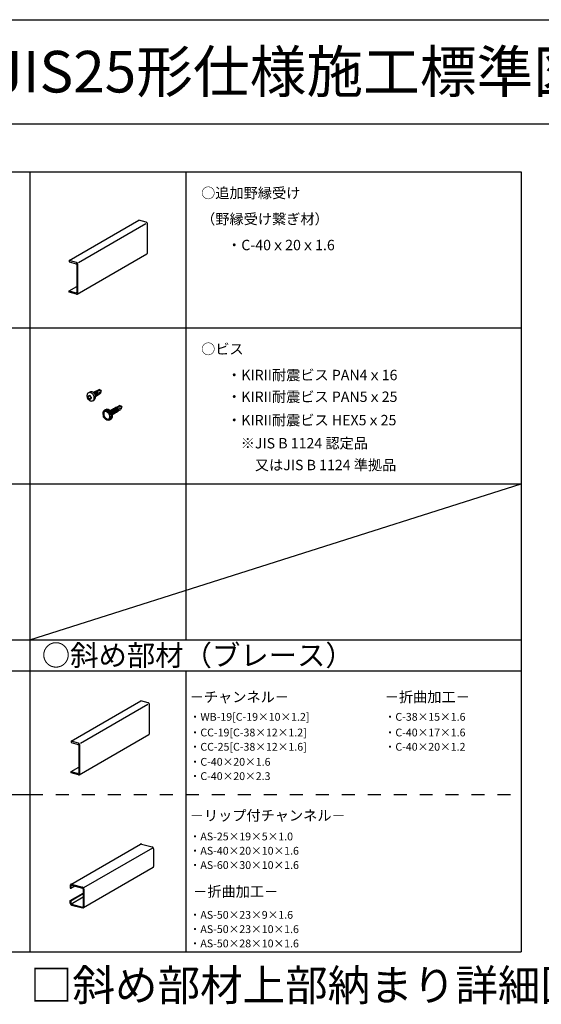
# Model space of a CAD drawing. Extents: x -47 to 343, y -35 to 242.
# Drawn here: x 98 to 148, y 147 to 242 of the extents above; entities that cross this region are included whole.
import ezdxf

# ---------------------------------------------------------------- set-up
doc = ezdxf.new("R2010")
doc.units = 0
doc.header["$MEASUREMENT"] = 0
doc.linetypes.add('DASHED1', pattern=[2.5, 1.25, -1.25])
for name, color, linetype in [('_1-2_野縁受け', 7, 'CONTINUOUS'), ('_1-4_斜め部材', 7, 'CONTINUOUS'), ('_1-6_文字', 7, 'CONTINUOUS'), ('_1-B_ビス', 7, 'CONTINUOUS'), ('_F-2_太線１', 7, 'CONTINUOUS'), ('_F-4_細線', 7, 'CONTINUOUS'), ('_F-6_文字', 7, 'CONTINUOUS')]:
    doc.layers.add(name, color=color, linetype=linetype)
doc.styles.get("Standard").update_dxf_attribs({"font": 'txt', "bigfont": 'bigfont.shx'})

msp = doc.modelspace()

# ---------------------------------------------------------------- linework, layer by layer
at = {"layer": '_1-2_野縁受け', "color": 3, "linetype": 'Continuous'}
for p, q in [((103.075, 218.964), (109.782, 222.837)), ((110.477, 222.65), (109.782, 222.837)), ((110.502, 222.642), (110.477, 222.65)), ((110.525, 222.628), (110.502, 222.642)), ((110.547, 222.61), (110.525, 222.628)), ((110.567, 222.589), (110.547, 222.61)), ((110.584, 222.565), (110.567, 222.589)), ((110.598, 222.538), (110.584, 222.565)), ((110.608, 222.51), (110.598, 222.538)), ((110.614, 222.482), (110.608, 222.51)), ((110.617, 222.453), (110.614, 222.482)), ((110.617, 219.733), (110.617, 222.453)), ((110.593, 219.651), (110.605, 219.672)), ((110.605, 219.672), (110.613, 219.696)), ((110.613, 219.696), (110.616, 219.723)), ((110.616, 219.723), (110.617, 219.733)), ((103.075, 218.964), (103.075, 218.868)), ((103.77, 218.778), (103.075, 218.964)), ((103.075, 218.964), (103.075, 218.836)), ((103.075, 218.836), (103.742, 218.657)), ((103.794, 218.769), (103.77, 218.778)), ((103.818, 218.756), (103.794, 218.769)), ((103.84, 218.738), (103.818, 218.756)), ((103.859, 218.717), (103.84, 218.738)), ((103.852, 215.747), (110.56, 219.619)), ((110.56, 219.619), (110.578, 219.633)), ((110.578, 219.633), (110.593, 219.651)), ((103.752, 218.654), (103.742, 218.657)), ((103.761, 218.648), (103.752, 218.654)), ((103.77, 218.641), (103.761, 218.648)), ((103.778, 218.633), (103.77, 218.641)), ((103.785, 218.623), (103.778, 218.633)), ((103.79, 218.613), (103.785, 218.623)), ((103.794, 218.601), (103.79, 218.613)), ((103.797, 218.59), (103.794, 218.601)), ((103.798, 218.579), (103.797, 218.59)), ((103.798, 218.579), (103.798, 215.923)), ((103.877, 218.692), (103.859, 218.717)), ((103.89, 218.666), (103.877, 218.692)), ((103.901, 218.638), (103.89, 218.666)), ((103.907, 218.609), (103.901, 218.638)), ((103.909, 218.581), (103.907, 218.609)), ((103.909, 215.861), (103.909, 218.581)), ((103.075, 216.052), (103.798, 216.47)), ((103.075, 215.924), (103.075, 216.052)), ((103.075, 216.052), (103.742, 215.873)), ((103.075, 216.02), (103.075, 215.924)), ((103.77, 215.738), (103.075, 215.924)), ((103.778, 215.879), (103.785, 215.885)), ((103.785, 215.885), (103.79, 215.893)), ((103.79, 215.893), (103.794, 215.902)), ((103.794, 215.902), (103.797, 215.912)), ((103.797, 215.912), (103.798, 215.923)), ((103.742, 215.873), (103.752, 215.872)), ((103.752, 215.872), (103.761, 215.872)), ((103.761, 215.872), (103.77, 215.875)), ((103.77, 215.875), (103.778, 215.879)), ((103.77, 215.738), (103.794, 215.734)), ((103.794, 215.734), (103.818, 215.735)), ((103.818, 215.735), (103.84, 215.741)), ((103.84, 215.741), (103.859, 215.751)), ((103.859, 215.751), (103.877, 215.767)), ((103.877, 215.767), (103.89, 215.786)), ((103.89, 215.786), (103.901, 215.808)), ((103.901, 215.808), (103.907, 215.833)), ((103.907, 215.833), (103.909, 215.861))]:
    msp.add_line(p, q, dxfattribs=at)
at = {"layer": '_1-2_野縁受け', "color": 4, "linetype": 'Continuous'}
msp.add_line((103.984, 218.784), (110.447, 222.515), dxfattribs=at)
at = {"layer": '_1-4_斜め部材', "color": 3, "linetype": 'Continuous'}
for p, q in [((103.263, 172.743), (109.971, 176.615)), ((110.666, 176.429), (109.971, 176.615)), ((110.69, 176.42), (110.666, 176.429)), ((110.714, 176.407), (110.69, 176.42)), ((110.736, 176.389), (110.714, 176.407)), ((110.756, 176.368), (110.736, 176.389)), ((110.773, 176.343), (110.756, 176.368)), ((110.787, 176.317), (110.773, 176.343)), ((110.797, 176.289), (110.787, 176.317)), ((110.803, 176.26), (110.797, 176.289)), ((110.805, 176.232), (110.803, 176.26)), ((110.805, 173.512), (110.805, 176.232)), ((104.041, 169.526), (110.749, 173.398)), ((110.749, 173.398), (110.767, 173.412)), ((110.767, 173.412), (110.782, 173.429)), ((110.782, 173.429), (110.794, 173.451)), ((110.794, 173.451), (110.801, 173.475)), ((110.801, 173.475), (110.805, 173.502)), ((110.805, 173.502), (110.805, 173.512)), ((103.263, 172.743), (103.263, 172.615)), ((103.959, 172.557), (103.263, 172.743)), ((103.263, 172.743), (103.263, 172.647)), ((103.263, 172.615), (103.931, 172.436)), ((103.941, 172.432), (103.931, 172.436)), ((103.95, 172.427), (103.941, 172.432)), ((103.959, 172.42), (103.95, 172.427)), ((103.983, 172.548), (103.959, 172.557)), ((103.967, 172.411), (103.959, 172.42)), ((103.974, 172.402), (103.967, 172.411)), ((103.979, 172.391), (103.974, 172.402)), ((103.983, 172.38), (103.979, 172.391)), ((104.006, 172.534), (103.983, 172.548)), ((103.986, 172.368), (103.983, 172.38)), ((103.987, 172.357), (103.986, 172.368)), ((103.987, 172.357), (103.987, 169.701)), ((104.028, 172.516), (104.006, 172.534)), ((104.048, 172.495), (104.028, 172.516)), ((104.065, 172.471), (104.048, 172.495)), ((104.079, 172.444), (104.065, 172.471)), ((104.09, 172.416), (104.079, 172.444)), ((104.096, 172.388), (104.09, 172.416)), ((104.098, 172.359), (104.096, 172.388)), ((104.098, 169.639), (104.098, 172.359)), ((103.263, 169.831), (103.987, 170.248)), ((103.263, 169.831), (103.931, 169.652)), ((103.263, 169.703), (103.263, 169.831)), ((103.263, 169.799), (103.263, 169.703)), ((103.959, 169.517), (103.263, 169.703)), ((103.931, 169.652), (103.941, 169.65)), ((103.941, 169.65), (103.95, 169.651)), ((103.95, 169.651), (103.959, 169.653)), ((103.959, 169.653), (103.967, 169.657)), ((103.959, 169.517), (103.983, 169.513)), ((103.967, 169.657), (103.974, 169.663)), ((103.974, 169.663), (103.979, 169.671)), ((103.979, 169.671), (103.983, 169.68)), ((103.983, 169.68), (103.986, 169.69)), ((103.983, 169.513), (104.006, 169.513)), ((103.986, 169.69), (103.987, 169.701)), ((104.006, 169.513), (104.028, 169.519)), ((104.028, 169.519), (104.048, 169.53)), ((104.048, 169.53), (104.065, 169.545)), ((104.065, 169.545), (104.079, 169.564)), ((104.079, 169.564), (104.09, 169.587)), ((104.09, 169.587), (104.096, 169.612)), ((104.096, 169.612), (104.098, 169.639)), ((109.971, 162.861), (109.949, 162.855)), ((109.994, 162.862), (109.971, 162.861)), ((110.019, 162.858), (109.994, 162.862)), ((110.019, 162.858), (111.062, 162.578)), ((103.229, 158.976), (109.936, 162.849)), ((109.949, 162.855), (109.936, 162.849)), ((111.086, 162.57), (111.062, 162.578)), ((111.109, 162.556), (111.086, 162.57)), ((111.131, 162.538), (111.109, 162.556)), ((111.151, 162.517), (111.131, 162.538)), ((111.168, 162.493), (111.151, 162.517)), ((111.182, 162.466), (111.168, 162.493)), ((111.192, 162.438), (111.182, 162.466)), ((111.199, 162.41), (111.192, 162.438)), ((111.201, 162.381), (111.199, 162.41)), ((111.201, 162.381), (111.201, 160.701)), ((111.144, 160.587), (104.437, 156.715)), ((111.144, 160.587), (111.162, 160.601)), ((111.162, 160.601), (111.177, 160.619)), ((111.177, 160.619), (111.189, 160.64)), ((111.189, 160.64), (111.197, 160.664)), ((111.197, 160.664), (111.201, 160.691)), ((111.201, 160.691), (111.201, 160.701)), ((103.174, 158.89), (103.172, 158.863)), ((103.172, 158.863), (103.172, 158.623)), ((103.172, 158.623), (103.242, 158.604)), ((103.172, 157.423), (104.424, 158.145)), ((103.18, 158.915), (103.174, 158.89)), ((103.191, 158.938), (103.18, 158.915)), ((103.205, 158.957), (103.191, 158.938)), ((103.222, 158.972), (103.205, 158.957)), ((103.242, 158.983), (103.222, 158.972)), ((103.264, 158.989), (103.242, 158.983)), ((103.243, 158.858), (103.242, 158.844)), ((103.242, 158.844), (103.242, 158.604)), ((103.242, 158.604), (103.62, 158.823)), ((103.246, 158.87), (103.243, 158.858)), ((103.251, 158.882), (103.246, 158.87)), ((103.258, 158.891), (103.251, 158.882)), ((103.266, 158.899), (103.258, 158.891)), ((103.287, 158.989), (103.264, 158.989)), ((103.276, 158.904), (103.266, 158.899)), ((103.287, 158.907), (103.276, 158.904)), ((103.311, 158.985), (103.287, 158.989)), ((103.299, 158.907), (103.287, 158.907)), ((103.311, 158.905), (103.299, 158.907)), ((103.311, 158.985), (104.354, 158.706)), ((103.311, 158.905), (104.354, 158.626)), ((104.378, 158.697), (104.354, 158.706)), ((104.366, 158.621), (104.354, 158.626)), ((104.378, 158.615), (104.366, 158.621)), ((104.402, 158.684), (104.378, 158.697)), ((104.389, 158.606), (104.378, 158.615)), ((104.399, 158.595), (104.389, 158.606)), ((104.408, 158.583), (104.399, 158.595)), ((104.424, 158.666), (104.402, 158.684)), ((104.415, 158.57), (104.408, 158.583)), ((104.42, 158.556), (104.415, 158.57)), ((104.423, 158.541), (104.42, 158.556)), ((104.424, 158.527), (104.423, 158.541)), ((104.444, 158.645), (104.424, 158.666)), ((104.424, 158.527), (104.424, 156.847)), ((104.461, 158.62), (104.444, 158.645)), ((104.475, 158.594), (104.461, 158.62)), ((104.485, 158.566), (104.475, 158.594)), ((104.491, 158.537), (104.485, 158.566)), ((104.493, 158.509), (104.491, 158.537)), ((104.493, 158.509), (104.493, 156.829)), ((103.172, 157.183), (103.172, 157.423)), ((103.172, 157.423), (103.242, 157.404)), ((103.172, 157.183), (103.174, 157.154)), ((103.242, 157.404), (104.424, 158.087)), ((103.242, 157.084), (104.424, 157.767)), ((103.242, 157.404), (103.242, 157.164)), ((103.174, 157.154), (103.18, 157.126)), ((103.18, 157.126), (103.191, 157.098)), ((103.191, 157.098), (103.205, 157.071)), ((103.205, 157.071), (103.222, 157.047)), ((103.222, 157.047), (103.242, 157.026)), ((103.242, 157.164), (103.243, 157.15)), ((103.242, 157.026), (103.264, 157.008)), ((103.243, 157.15), (103.246, 157.136)), ((103.246, 157.136), (103.251, 157.122)), ((103.251, 157.122), (103.258, 157.108)), ((103.258, 157.108), (103.266, 157.096)), ((103.264, 157.008), (103.287, 156.994)), ((103.266, 157.096), (103.276, 157.085)), ((103.276, 157.085), (103.287, 157.077)), ((103.287, 157.077), (103.299, 157.07)), ((103.287, 156.994), (103.311, 156.985)), ((103.299, 157.07), (103.311, 157.065)), ((103.311, 157.065), (104.354, 156.786)), ((103.311, 156.985), (104.354, 156.706)), ((104.354, 156.786), (104.366, 156.784)), ((104.354, 156.706), (104.378, 156.702)), ((104.366, 156.784), (104.378, 156.784)), ((104.378, 156.784), (104.389, 156.787)), ((104.378, 156.702), (104.402, 156.703)), ((104.389, 156.787), (104.399, 156.793)), ((104.399, 156.793), (104.408, 156.8)), ((104.402, 156.703), (104.424, 156.709)), ((104.408, 156.8), (104.415, 156.81)), ((104.415, 156.81), (104.42, 156.821)), ((104.42, 156.821), (104.423, 156.834)), ((104.423, 156.834), (104.424, 156.847)), ((104.424, 156.709), (104.444, 156.719)), ((104.444, 156.719), (104.461, 156.735)), ((104.461, 156.735), (104.475, 156.754)), ((104.475, 156.754), (104.485, 156.776)), ((104.485, 156.776), (104.491, 156.801)), ((104.491, 156.801), (104.493, 156.829))]:
    msp.add_line(p, q, dxfattribs=at)
at = {"layer": '_1-4_斜め部材', "color": 4, "linetype": 'Continuous'}
for p, q in [((104.172, 172.562), (110.635, 176.294)), ((104.493, 158.669), (111.128, 162.499))]:
    msp.add_line(p, q, dxfattribs=at)
at = {"layer": '_1-B_ビス', "color": 7, "linetype": 'Continuous'}
for p, q in [((105.651, 206.393), (105.966, 206.575)), ((105.651, 206.393), (106.167, 206.467)), ((106.167, 206.467), (105.966, 206.575)), ((106.167, 206.467), (106.096, 206.203)), ((104.792, 206.061), (104.782, 205.995)), ((104.782, 205.995), (104.782, 205.925)), ((104.782, 205.925), (104.792, 205.854)), ((104.813, 206.121), (104.792, 206.061)), ((104.792, 205.854), (104.813, 205.783)), ((104.843, 206.173), (104.813, 206.121)), ((104.813, 205.783), (104.843, 205.714)), ((104.882, 206.216), (104.843, 206.173)), ((104.843, 205.714), (104.882, 205.65)), ((104.852, 205.937), (104.85, 205.867)), ((104.85, 205.867), (104.851, 205.798)), ((104.851, 205.798), (104.896, 205.779)), ((104.852, 205.937), (104.898, 205.918)), ((104.929, 206.249), (104.882, 206.216)), ((104.882, 205.65), (104.929, 205.593)), ((104.896, 205.779), (104.948, 205.76)), ((104.898, 205.918), (104.95, 205.899)), ((104.922, 206.245), (105.061, 206.325)), ((104.981, 206.269), (104.929, 206.249)), ((104.929, 205.593), (104.981, 205.544)), ((104.948, 205.76), (104.965, 205.755)), ((104.95, 205.899), (104.965, 205.895)), ((104.969, 205.953), (104.965, 205.895)), ((104.965, 205.755), (104.97, 205.69)), ((104.976, 206.021), (104.969, 205.953)), ((104.97, 205.69), (104.977, 205.631)), ((104.976, 206.021), (105.035, 206.004)), ((104.977, 205.631), (104.979, 205.62)), ((104.979, 205.62), (105.039, 205.604)), ((105.038, 206.278), (104.981, 206.269)), ((104.981, 205.544), (105.038, 205.505)), ((105.035, 206.004), (105.098, 205.99)), ((105.098, 206.274), (105.038, 206.278)), ((105.038, 205.505), (105.098, 205.477)), ((105.039, 205.604), (105.101, 205.589)), ((105.112, 206.347), (105.061, 206.325)), ((105.09, 205.921), (105.087, 205.862)), ((105.087, 205.862), (105.15, 205.849)), ((105.087, 205.722), (105.15, 205.709)), ((105.087, 205.722), (105.091, 205.657)), ((105.098, 205.99), (105.09, 205.921)), ((105.091, 205.657), (105.099, 205.599)), ((105.158, 206.258), (105.098, 206.274)), ((105.098, 205.477), (105.158, 205.461)), ((105.099, 205.599), (105.101, 205.589)), ((105.169, 206.357), (105.112, 206.347)), ((105.15, 205.849), (105.2, 205.841)), ((105.15, 205.709), (105.199, 205.701)), ((105.218, 206.23), (105.158, 206.258)), ((105.228, 206.355), (105.169, 206.357)), ((105.2, 205.841), (105.198, 205.77)), ((105.198, 205.77), (105.199, 205.701)), ((105.199, 205.701), (105.199, 205.701)), ((105.275, 206.191), (105.218, 206.23)), ((105.289, 206.341), (105.228, 206.355)), ((105.327, 206.142), (105.275, 206.191)), ((105.275, 205.466), (105.327, 205.486)), ((105.349, 206.314), (105.289, 206.341)), ((105.374, 206.084), (105.327, 206.142)), ((105.327, 205.486), (105.374, 205.519)), ((105.334, 205.49), (105.472, 205.57)), ((105.406, 206.276), (105.349, 206.314)), ((105.413, 206.02), (105.374, 206.084)), ((105.374, 205.519), (105.413, 205.562)), ((105.459, 206.229), (105.406, 206.276)), ((105.438, 206.273), (105.413, 206.271)), ((105.443, 205.952), (105.413, 206.02)), ((105.413, 205.562), (105.443, 205.614)), ((105.437, 206.281), (105.431, 206.273)), ((105.456, 206.303), (105.437, 206.281)), ((105.469, 206.269), (105.438, 206.273)), ((105.464, 205.881), (105.443, 205.952)), ((105.443, 205.614), (105.464, 205.674)), ((105.463, 206.24), (105.445, 206.243)), ((105.48, 206.319), (105.456, 206.303)), ((105.507, 206.172), (105.459, 206.229)), ((105.489, 206.231), (105.463, 206.24)), ((105.474, 205.809), (105.464, 205.881)), ((105.464, 205.674), (105.474, 205.74)), ((105.478, 206.282), (105.465, 206.27)), ((105.499, 206.259), (105.469, 206.269)), ((105.472, 205.57), (105.518, 205.604)), ((105.474, 205.74), (105.474, 205.809)), ((105.497, 206.294), (105.478, 206.282)), ((105.506, 206.329), (105.48, 206.319)), ((105.513, 206.218), (105.489, 206.231)), ((105.519, 206.301), (105.497, 206.294)), ((105.528, 206.243), (105.499, 206.259)), ((105.535, 206.333), (105.506, 206.329)), ((105.547, 206.109), (105.507, 206.172)), ((105.537, 206.199), (105.513, 206.218)), ((105.518, 205.604), (105.556, 205.648)), ((105.543, 206.303), (105.519, 206.301)), ((105.556, 206.222), (105.528, 206.243)), ((105.541, 206.341), (105.535, 206.333)), ((105.565, 206.33), (105.535, 206.333)), ((105.558, 206.177), (105.537, 206.199)), ((105.56, 206.363), (105.541, 206.341)), ((105.568, 206.299), (105.543, 206.303)), ((105.578, 206.041), (105.547, 206.109)), ((105.582, 206.196), (105.556, 206.222)), ((105.556, 205.648), (105.585, 205.701)), ((105.577, 206.152), (105.558, 206.177)), ((105.584, 206.379), (105.56, 206.363)), ((105.595, 206.322), (105.565, 206.33)), ((105.593, 206.291), (105.568, 206.299)), ((105.582, 206.342), (105.569, 206.33)), ((105.593, 206.124), (105.577, 206.152)), ((105.6, 205.97), (105.578, 206.041)), ((105.601, 206.354), (105.582, 206.342)), ((105.604, 206.166), (105.582, 206.196)), ((105.61, 206.389), (105.584, 206.379)), ((105.585, 205.701), (105.604, 205.762)), ((105.618, 206.277), (105.593, 206.291)), ((105.606, 206.094), (105.593, 206.124)), ((105.625, 206.308), (105.595, 206.322)), ((105.612, 205.899), (105.6, 205.97)), ((105.623, 206.361), (105.601, 206.354)), ((105.622, 206.134), (105.604, 206.166)), ((105.604, 205.952), (105.613, 205.976)), ((105.604, 205.762), (105.614, 205.829)), ((105.614, 206.064), (105.606, 206.094)), ((105.639, 206.393), (105.61, 206.389)), ((105.611, 205.907), (105.628, 205.932)), ((105.614, 205.829), (105.612, 205.899)), ((105.613, 205.976), (105.618, 206.004)), ((105.618, 206.033), (105.614, 206.064)), ((105.641, 206.259), (105.618, 206.277)), ((105.618, 206.004), (105.618, 206.033)), ((105.636, 206.099), (105.622, 206.134)), ((105.622, 205.922), (105.651, 205.926)), ((105.647, 206.363), (105.623, 206.361)), ((105.653, 206.288), (105.625, 206.308)), ((105.628, 205.932), (105.64, 205.961)), ((105.645, 206.063), (105.636, 206.099)), ((105.637, 205.954), (105.659, 205.961)), ((105.669, 206.39), (105.639, 206.393)), ((105.64, 205.961), (105.647, 205.993)), ((105.663, 206.237), (105.641, 206.259)), ((105.648, 206.028), (105.645, 206.063)), ((105.672, 206.359), (105.647, 206.363)), ((105.647, 205.993), (105.648, 206.028)), ((105.651, 205.926), (105.677, 205.936)), ((105.679, 206.263), (105.653, 206.288)), ((105.659, 205.961), (105.679, 205.973)), ((105.682, 206.211), (105.663, 206.237)), ((105.699, 206.382), (105.669, 206.39)), ((105.697, 206.351), (105.672, 206.359)), ((105.677, 205.936), (105.7, 205.952)), ((105.702, 206.234), (105.679, 206.263)), ((105.679, 205.973), (105.695, 205.99)), ((105.698, 206.183), (105.682, 206.211)), ((105.695, 205.99), (105.708, 206.011)), ((105.722, 206.337), (105.697, 206.351)), ((105.71, 206.153), (105.698, 206.183)), ((105.729, 206.368), (105.699, 206.382)), ((105.7, 205.952), (105.72, 205.973)), ((105.722, 206.202), (105.702, 206.234)), ((105.708, 206.011), (105.717, 206.036)), ((105.718, 206.123), (105.71, 206.153)), ((105.717, 206.036), (105.722, 206.063)), ((105.722, 206.092), (105.718, 206.123)), ((105.72, 205.973), (105.735, 205.999)), ((105.745, 206.319), (105.722, 206.337)), ((105.737, 206.168), (105.722, 206.202)), ((105.722, 206.063), (105.722, 206.092)), ((105.726, 205.982), (105.754, 205.986)), ((105.757, 206.348), (105.729, 206.368)), ((105.735, 205.999), (105.746, 206.029)), ((105.747, 206.133), (105.737, 206.168)), ((105.741, 206.014), (105.763, 206.021)), ((105.767, 206.297), (105.745, 206.319)), ((105.746, 206.029), (105.751, 206.062)), ((105.752, 206.097), (105.747, 206.133)), ((105.751, 206.062), (105.752, 206.097)), ((105.754, 205.986), (105.781, 205.996)), ((105.783, 206.323), (105.757, 206.348)), ((105.763, 206.021), (105.783, 206.033)), ((105.786, 206.271), (105.767, 206.297)), ((105.781, 205.996), (105.804, 206.012)), ((105.806, 206.294), (105.783, 206.323)), ((105.783, 206.033), (105.799, 206.05)), ((105.802, 206.243), (105.786, 206.271)), ((105.799, 206.05), (105.812, 206.071)), ((105.814, 206.213), (105.802, 206.243)), ((105.804, 206.012), (105.824, 206.033)), ((105.825, 206.262), (105.806, 206.294)), ((105.812, 206.071), (105.821, 206.096)), ((105.822, 206.183), (105.814, 206.213)), ((105.821, 206.096), (105.826, 206.123)), ((105.826, 206.152), (105.822, 206.183)), ((105.824, 206.033), (105.839, 206.059)), ((105.84, 206.228), (105.825, 206.262)), ((105.826, 206.123), (105.826, 206.152)), ((105.836, 206.053), (106.096, 206.203)), ((105.839, 206.059), (105.85, 206.089)), ((105.851, 206.193), (105.84, 206.228)), ((105.842, 206.225), (106.135, 206.348)), ((105.85, 206.089), (105.855, 206.122)), ((105.856, 206.157), (105.851, 206.193)), ((105.855, 206.122), (105.856, 206.157)), ((105.158, 205.461), (105.218, 205.457)), ((105.218, 205.457), (105.275, 205.466)), ((106.348, 204.408), (106.711, 204.618)), ((106.435, 204.534), (106.39, 204.473)), ((106.491, 204.584), (106.435, 204.534)), ((106.555, 204.62), (106.491, 204.584)), ((106.552, 204.621), (106.519, 204.601)), ((106.621, 204.649), (106.552, 204.621)), ((106.626, 204.642), (106.555, 204.62)), ((106.985, 204.259), (106.581, 204.543)), ((106.63, 204.508), (106.603, 204.555)), ((106.695, 204.662), (106.621, 204.649)), ((106.702, 204.648), (106.626, 204.642)), ((106.772, 204.659), (106.695, 204.662)), ((106.78, 204.638), (106.702, 204.648)), ((106.711, 204.618), (106.711, 204.647)), ((107.115, 204.334), (106.711, 204.618)), ((106.85, 204.641), (106.772, 204.659)), ((106.857, 204.614), (106.78, 204.638)), ((106.926, 204.609), (106.85, 204.641)), ((106.932, 204.575), (106.857, 204.614)), ((106.999, 204.562), (106.926, 204.609)), ((107.002, 204.523), (106.932, 204.575)), ((107.065, 204.503), (106.999, 204.562)), ((107.066, 204.459), (107.002, 204.523)), ((107.053, 204.54), (107.033, 204.534)), ((107.082, 204.543), (107.053, 204.54)), ((107.083, 204.552), (107.077, 204.543)), ((107.112, 204.54), (107.082, 204.543)), ((107.103, 204.573), (107.083, 204.552)), ((107.126, 204.589), (107.103, 204.573)), ((107.124, 204.552), (107.112, 204.54)), ((107.142, 204.53), (107.112, 204.54)), ((107.144, 204.564), (107.124, 204.552)), ((107.152, 204.599), (107.126, 204.589)), ((107.172, 204.515), (107.142, 204.53)), ((107.166, 204.571), (107.144, 204.564)), ((107.181, 204.603), (107.152, 204.599)), ((107.189, 204.573), (107.166, 204.571)), ((107.187, 204.612), (107.181, 204.603)), ((107.211, 204.601), (107.181, 204.603)), ((107.207, 204.633), (107.187, 204.612)), ((107.214, 204.57), (107.189, 204.573)), ((107.23, 204.649), (107.207, 204.633)), ((107.241, 204.592), (107.211, 204.601)), ((107.239, 204.561), (107.214, 204.57)), ((107.228, 204.612), (107.216, 204.6)), ((107.248, 204.624), (107.228, 204.612)), ((107.256, 204.659), (107.23, 204.649)), ((107.264, 204.547), (107.239, 204.561)), ((107.271, 204.578), (107.241, 204.592)), ((107.27, 204.631), (107.248, 204.624)), ((107.285, 204.663), (107.256, 204.659)), ((107.287, 204.529), (107.264, 204.547)), ((107.293, 204.633), (107.27, 204.631)), ((107.299, 204.558), (107.271, 204.578)), ((107.291, 204.672), (107.285, 204.663)), ((107.315, 204.661), (107.285, 204.663)), ((107.309, 204.507), (107.287, 204.529)), ((107.31, 204.693), (107.291, 204.672)), ((107.318, 204.63), (107.293, 204.633)), ((107.325, 204.533), (107.299, 204.558)), ((107.334, 204.709), (107.31, 204.693)), ((107.345, 204.652), (107.315, 204.661)), ((107.343, 204.621), (107.318, 204.63)), ((107.332, 204.672), (107.32, 204.66)), ((107.348, 204.505), (107.325, 204.533)), ((107.352, 204.684), (107.332, 204.672)), ((107.36, 204.719), (107.334, 204.709)), ((107.368, 204.607), (107.343, 204.621)), ((107.375, 204.638), (107.345, 204.652)), ((107.373, 204.691), (107.352, 204.684)), ((107.389, 204.723), (107.36, 204.719)), ((107.391, 204.589), (107.368, 204.607)), ((107.397, 204.693), (107.373, 204.691)), ((107.403, 204.618), (107.375, 204.638)), ((107.395, 204.732), (107.389, 204.723)), ((107.419, 204.721), (107.389, 204.723)), ((107.413, 204.567), (107.391, 204.589)), ((107.414, 204.753), (107.395, 204.732)), ((107.422, 204.69), (107.397, 204.693)), ((107.429, 204.593), (107.403, 204.618)), ((107.432, 204.541), (107.413, 204.567)), ((107.438, 204.769), (107.414, 204.753)), ((107.449, 204.712), (107.419, 204.721)), ((107.447, 204.681), (107.422, 204.69)), ((107.436, 204.732), (107.423, 204.72)), ((107.452, 204.565), (107.429, 204.593)), ((107.448, 204.513), (107.432, 204.541)), ((107.455, 204.744), (107.436, 204.732)), ((107.464, 204.779), (107.438, 204.769)), ((107.472, 204.667), (107.447, 204.681)), ((107.479, 204.698), (107.449, 204.712)), ((107.472, 204.533), (107.452, 204.565)), ((107.477, 204.751), (107.455, 204.744)), ((107.493, 204.783), (107.464, 204.779)), ((107.495, 204.649), (107.472, 204.667)), ((107.487, 204.498), (107.472, 204.533)), ((107.501, 204.753), (107.477, 204.751)), ((107.507, 204.678), (107.479, 204.698)), ((107.499, 204.792), (107.493, 204.783)), ((107.523, 204.781), (107.493, 204.783)), ((107.517, 204.627), (107.495, 204.649)), ((107.518, 204.813), (107.499, 204.792)), ((107.526, 204.75), (107.501, 204.753)), ((107.533, 204.653), (107.507, 204.678)), ((107.536, 204.601), (107.517, 204.627)), ((107.542, 204.829), (107.518, 204.813)), ((107.553, 204.772), (107.523, 204.781)), ((107.551, 204.741), (107.526, 204.75)), ((107.54, 204.792), (107.527, 204.78)), ((107.556, 204.625), (107.533, 204.653)), ((107.552, 204.573), (107.536, 204.601)), ((107.559, 204.804), (107.54, 204.792)), ((107.568, 204.839), (107.542, 204.829)), ((107.576, 204.727), (107.551, 204.741)), ((107.564, 204.544), (107.552, 204.573)), ((107.583, 204.758), (107.553, 204.772)), ((107.576, 204.593), (107.556, 204.625)), ((107.581, 204.811), (107.559, 204.804)), ((107.572, 204.513), (107.564, 204.544)), ((107.597, 204.843), (107.568, 204.839)), ((107.599, 204.709), (107.576, 204.727)), ((107.591, 204.558), (107.576, 204.593)), ((107.605, 204.813), (107.581, 204.811)), ((107.611, 204.738), (107.583, 204.758)), ((107.601, 204.523), (107.591, 204.558)), ((107.626, 204.841), (107.597, 204.843)), ((107.621, 204.687), (107.599, 204.709)), ((107.606, 204.487), (107.601, 204.523)), ((107.63, 204.81), (107.605, 204.813)), ((107.609, 204.843), (107.924, 205.025)), ((107.609, 204.843), (108.125, 204.918)), ((107.637, 204.713), (107.611, 204.738)), ((107.64, 204.661), (107.621, 204.687)), ((107.657, 204.832), (107.626, 204.841)), ((107.655, 204.801), (107.63, 204.81)), ((107.66, 204.685), (107.637, 204.713)), ((107.656, 204.633), (107.64, 204.661)), ((107.68, 204.787), (107.655, 204.801)), ((107.668, 204.604), (107.656, 204.633)), ((107.687, 204.818), (107.657, 204.832)), ((107.68, 204.653), (107.66, 204.685)), ((107.676, 204.573), (107.668, 204.604)), ((107.68, 204.543), (107.676, 204.573)), ((107.703, 204.769), (107.68, 204.787)), ((107.694, 204.618), (107.68, 204.653)), ((107.68, 204.513), (107.68, 204.543)), ((107.715, 204.798), (107.687, 204.818)), ((107.705, 204.583), (107.694, 204.618)), ((107.725, 204.747), (107.703, 204.769)), ((107.71, 204.547), (107.705, 204.583)), ((107.709, 204.512), (107.71, 204.547)), ((107.741, 204.773), (107.715, 204.798)), ((107.744, 204.721), (107.725, 204.747)), ((107.764, 204.745), (107.741, 204.773)), ((107.76, 204.693), (107.744, 204.721)), ((107.757, 204.5), (107.77, 204.521)), ((107.772, 204.664), (107.76, 204.693)), ((107.783, 204.713), (107.764, 204.745)), ((107.77, 204.521), (107.779, 204.546)), ((107.78, 204.633), (107.772, 204.664)), ((107.779, 204.546), (107.784, 204.573)), ((107.784, 204.603), (107.78, 204.633)), ((107.798, 204.678), (107.783, 204.713)), ((107.784, 204.573), (107.784, 204.603)), ((107.794, 204.503), (108.054, 204.653)), ((107.797, 204.51), (107.808, 204.539)), ((107.809, 204.643), (107.798, 204.678)), ((107.8, 204.675), (108.093, 204.798)), ((107.808, 204.539), (107.813, 204.572)), ((107.814, 204.607), (107.809, 204.643)), ((107.813, 204.572), (107.814, 204.607)), ((108.125, 204.918), (107.924, 205.025)), ((108.125, 204.918), (108.054, 204.653)), ((106.332, 204.303), (106.327, 204.216)), ((106.327, 204.216), (106.336, 204.128)), ((106.35, 204.384), (106.332, 204.303)), ((106.336, 204.128), (106.358, 204.039)), ((106.391, 203.916), (106.348, 204.408)), ((106.358, 204.039), (106.387, 203.966)), ((106.39, 204.473), (106.362, 204.416)), ((106.377, 204.28), (106.374, 204.218)), ((106.374, 204.218), (106.381, 204.153)), ((106.389, 204.335), (106.377, 204.28)), ((106.381, 204.153), (106.396, 204.085)), ((106.411, 204.383), (106.389, 204.335)), ((106.391, 203.916), (106.778, 203.645)), ((106.396, 204.273), (106.394, 204.215)), ((106.394, 204.215), (106.401, 204.153)), ((106.407, 204.325), (106.396, 204.273)), ((106.396, 204.085), (106.421, 204.018)), ((106.401, 204.153), (106.416, 204.089)), ((106.426, 204.371), (106.407, 204.325)), ((106.441, 204.423), (106.411, 204.383)), ((106.416, 204.089), (106.44, 204.025)), ((106.421, 204.018), (106.454, 203.953)), ((106.453, 204.407), (106.426, 204.371)), ((106.428, 203.89), (106.483, 203.817)), ((106.44, 204.025), (106.471, 203.963)), ((106.478, 204.452), (106.441, 204.423)), ((106.488, 204.434), (106.453, 204.407)), ((106.454, 203.953), (106.494, 203.892)), ((106.471, 203.963), (106.51, 203.905)), ((106.522, 204.469), (106.478, 204.452)), ((106.483, 203.817), (106.546, 203.753)), ((106.529, 204.451), (106.488, 204.434)), ((106.494, 203.892), (106.54, 203.837)), ((106.51, 203.905), (106.553, 203.852)), ((106.571, 204.476), (106.522, 204.469)), ((106.574, 204.456), (106.529, 204.451)), ((106.54, 203.837), (106.591, 203.789)), ((106.546, 203.753), (106.616, 203.7)), ((106.553, 203.852), (106.601, 203.806)), ((106.623, 204.47), (106.571, 204.476)), ((106.623, 204.45), (106.574, 204.456)), ((106.591, 203.789), (106.644, 203.751)), ((106.601, 203.806), (106.651, 203.769)), ((106.616, 203.7), (106.691, 203.661)), ((106.677, 204.453), (106.623, 204.47)), ((106.674, 204.434), (106.623, 204.45)), ((106.644, 203.751), (106.699, 203.722)), ((106.651, 203.769), (106.702, 203.742)), ((106.725, 204.406), (106.674, 204.434)), ((106.732, 204.425), (106.677, 204.453)), ((106.691, 203.661), (106.769, 203.637)), ((106.699, 203.722), (106.753, 203.705)), ((106.702, 203.742), (106.753, 203.725)), ((106.776, 204.369), (106.725, 204.406)), ((106.786, 204.387), (106.732, 204.425)), ((106.753, 203.725), (106.802, 203.72)), ((106.753, 203.705), (106.805, 203.7)), ((106.769, 203.637), (106.847, 203.627)), ((106.823, 204.324), (106.776, 204.369)), ((106.778, 203.645), (107.156, 203.864)), ((106.778, 203.645), (106.778, 203.635)), ((106.836, 204.339), (106.786, 204.387)), ((106.802, 203.72), (106.847, 203.725)), ((106.805, 203.7), (106.854, 203.706)), ((106.866, 204.271), (106.823, 204.324)), ((106.882, 204.284), (106.836, 204.339)), ((106.847, 203.725), (106.888, 203.741)), ((106.847, 203.627), (106.922, 203.634)), ((106.854, 203.706), (106.898, 203.724)), ((106.905, 204.213), (106.866, 204.271)), ((106.922, 204.223), (106.882, 204.284)), ((106.888, 203.741), (106.923, 203.768)), ((106.898, 203.724), (106.935, 203.753)), ((106.936, 204.151), (106.905, 204.213)), ((106.955, 204.158), (106.922, 204.223)), ((106.922, 203.634), (106.993, 203.655)), ((106.923, 203.768), (106.95, 203.805)), ((106.935, 203.753), (106.965, 203.792)), ((106.96, 204.087), (106.936, 204.151)), ((106.95, 203.805), (106.969, 203.85)), ((106.98, 204.09), (106.955, 204.158)), ((106.976, 204.023), (106.96, 204.087)), ((107.011, 204.274), (106.964, 204.274)), ((106.965, 203.792), (106.987, 203.84)), ((106.969, 203.85), (106.98, 203.903)), ((106.982, 203.961), (106.976, 204.023)), ((106.996, 204.023), (106.98, 204.09)), ((106.98, 203.903), (106.982, 203.961)), ((107.115, 204.334), (106.985, 204.259)), ((106.985, 204.259), (107.026, 203.789)), ((107.011, 204.274), (106.987, 204.233)), ((106.987, 203.84), (106.999, 203.896)), ((106.993, 203.655), (107.058, 203.691)), ((107.002, 203.957), (106.996, 204.023)), ((106.999, 203.896), (107.002, 203.957)), ((107.052, 203.804), (107.025, 203.804)), ((107.048, 203.684), (107.109, 203.726)), ((107.07, 204.512), (107.058, 204.51)), ((107.058, 203.691), (107.113, 203.741)), ((107.124, 204.433), (107.065, 204.503)), ((107.12, 204.385), (107.066, 204.459)), ((107.094, 204.512), (107.07, 204.512)), ((107.119, 204.507), (107.094, 204.512)), ((107.109, 203.726), (107.16, 203.781)), ((107.113, 203.741), (107.159, 203.803)), ((107.115, 204.334), (107.141, 204.349)), ((107.115, 204.334), (107.156, 203.864)), ((107.144, 204.497), (107.119, 204.507)), ((107.164, 204.303), (107.12, 204.385)), ((107.172, 204.355), (107.124, 204.433)), ((107.168, 204.481), (107.144, 204.497)), ((107.156, 203.864), (107.182, 203.849)), ((107.159, 203.803), (107.193, 203.875)), ((107.16, 203.781), (107.201, 203.848)), ((107.196, 204.217), (107.164, 204.303)), ((107.191, 204.462), (107.168, 204.481)), ((107.2, 204.494), (107.172, 204.515)), ((107.21, 204.27), (107.172, 204.355)), ((107.212, 204.438), (107.191, 204.462)), ((107.193, 203.875), (107.214, 203.954)), ((107.215, 204.128), (107.196, 204.217)), ((107.226, 204.469), (107.2, 204.494)), ((107.201, 203.848), (107.229, 203.923)), ((107.235, 204.182), (107.21, 204.27)), ((107.23, 204.412), (107.212, 204.438)), ((107.214, 203.954), (107.221, 204.04)), ((107.221, 204.04), (107.215, 204.128)), ((107.248, 204.44), (107.226, 204.469)), ((107.229, 203.923), (107.245, 204.006)), ((107.245, 204.383), (107.23, 204.412)), ((107.232, 204.194), (107.246, 204.214)), ((107.246, 204.093), (107.235, 204.182)), ((107.239, 204.159), (107.259, 204.18)), ((107.256, 204.353), (107.245, 204.383)), ((107.245, 204.006), (107.246, 204.093)), ((107.246, 204.214), (107.257, 204.237)), ((107.267, 204.407), (107.248, 204.44)), ((107.262, 204.322), (107.256, 204.353)), ((107.257, 204.237), (107.263, 204.264)), ((107.259, 204.18), (107.275, 204.205)), ((107.265, 204.292), (107.262, 204.322)), ((107.263, 204.264), (107.265, 204.292)), ((107.281, 204.372), (107.267, 204.407)), ((107.268, 204.192), (107.297, 204.196)), ((107.275, 204.205), (107.287, 204.234)), ((107.29, 204.337), (107.281, 204.372)), ((107.284, 204.224), (107.305, 204.231)), ((107.287, 204.234), (107.293, 204.267)), ((107.294, 204.301), (107.29, 204.337)), ((107.293, 204.267), (107.294, 204.301)), ((107.297, 204.196), (107.323, 204.206)), ((107.305, 204.231), (107.325, 204.243)), ((107.328, 204.481), (107.309, 204.507)), ((107.323, 204.206), (107.347, 204.222)), ((107.325, 204.243), (107.341, 204.26)), ((107.344, 204.453), (107.328, 204.481)), ((107.341, 204.26), (107.354, 204.281)), ((107.356, 204.424), (107.344, 204.453)), ((107.347, 204.222), (107.366, 204.244)), ((107.368, 204.473), (107.348, 204.505)), ((107.354, 204.281), (107.363, 204.306)), ((107.364, 204.393), (107.356, 204.424)), ((107.363, 204.306), (107.368, 204.333)), ((107.368, 204.363), (107.364, 204.393)), ((107.366, 204.244), (107.382, 204.27)), ((107.383, 204.438), (107.368, 204.473)), ((107.368, 204.333), (107.368, 204.363)), ((107.372, 204.252), (107.401, 204.256)), ((107.382, 204.27), (107.392, 204.299)), ((107.393, 204.403), (107.383, 204.438)), ((107.387, 204.284), (107.409, 204.291)), ((107.392, 204.299), (107.398, 204.332)), ((107.398, 204.367), (107.393, 204.403)), ((107.398, 204.332), (107.398, 204.367)), ((107.401, 204.256), (107.427, 204.266)), ((107.409, 204.291), (107.429, 204.303)), ((107.427, 204.266), (107.45, 204.282)), ((107.429, 204.303), (107.445, 204.32)), ((107.445, 204.32), (107.458, 204.341)), ((107.46, 204.484), (107.448, 204.513)), ((107.45, 204.282), (107.47, 204.304)), ((107.458, 204.341), (107.467, 204.366)), ((107.468, 204.453), (107.46, 204.484)), ((107.467, 204.366), (107.472, 204.393)), ((107.472, 204.423), (107.468, 204.453)), ((107.47, 204.304), (107.485, 204.33)), ((107.472, 204.393), (107.472, 204.423)), ((107.476, 204.312), (107.505, 204.316)), ((107.485, 204.33), (107.496, 204.359)), ((107.497, 204.463), (107.487, 204.498)), ((107.491, 204.344), (107.513, 204.351)), ((107.496, 204.359), (107.502, 204.392)), ((107.502, 204.427), (107.497, 204.463)), ((107.502, 204.392), (107.502, 204.427)), ((107.505, 204.316), (107.531, 204.326)), ((107.513, 204.351), (107.533, 204.363)), ((107.531, 204.326), (107.554, 204.342)), ((107.533, 204.363), (107.549, 204.38)), ((107.549, 204.38), (107.562, 204.401)), ((107.554, 204.342), (107.574, 204.364)), ((107.562, 204.401), (107.571, 204.426)), ((107.571, 204.426), (107.576, 204.453)), ((107.576, 204.483), (107.572, 204.513)), ((107.574, 204.364), (107.589, 204.39)), ((107.576, 204.453), (107.576, 204.483)), ((107.58, 204.372), (107.609, 204.376)), ((107.589, 204.39), (107.6, 204.419)), ((107.595, 204.404), (107.617, 204.411)), ((107.6, 204.419), (107.605, 204.452)), ((107.605, 204.452), (107.606, 204.487)), ((107.609, 204.376), (107.635, 204.386)), ((107.617, 204.411), (107.637, 204.423)), ((107.635, 204.386), (107.658, 204.402)), ((107.637, 204.423), (107.653, 204.44)), ((107.653, 204.44), (107.666, 204.461)), ((107.658, 204.402), (107.678, 204.424)), ((107.666, 204.461), (107.675, 204.486)), ((107.675, 204.486), (107.68, 204.513)), ((107.678, 204.424), (107.693, 204.45)), ((107.684, 204.432), (107.712, 204.436)), ((107.693, 204.45), (107.704, 204.479)), ((107.699, 204.464), (107.721, 204.471)), ((107.704, 204.479), (107.709, 204.512)), ((107.712, 204.436), (107.739, 204.446)), ((107.721, 204.471), (107.741, 204.483)), ((107.739, 204.446), (107.762, 204.462)), ((107.741, 204.483), (107.757, 204.5)), ((107.762, 204.462), (107.782, 204.484)), ((107.782, 204.484), (107.797, 204.51))]:
    msp.add_line(p, q, dxfattribs=at)
at = {"layer": '_F-2_太線１', "color": 3, "linetype": 'Continuous'}
for p, q in [((-46.5, 242.129), (343.5, 242.129)), ((-46.5, 232.129), (343.5, 232.129)), ((-42.454, 227.506), (146.546, 227.506)), ((99.296, 227.506), (99.296, 152.506)), ((146.546, 227.506), (146.546, 152.506)), ((-42.454, 212.506), (146.546, 212.506)), ((-42.454, 197.506), (146.546, 197.506)), ((99.296, 182.506), (146.546, 197.506)), ((-42.454, 182.506), (146.546, 182.506)), ((-42.454, 179.506), (146.546, 179.506)), ((-42.454, 167.634), (99.296, 167.634)), ((-42.454, 152.506), (146.546, 152.506))]:
    msp.add_line(p, q, dxfattribs=at)
at = {"layer": '_F-2_太線１', "color": 3, "linetype": 'DASHED1'}
msp.add_line((99.296, 167.634), (146.546, 167.634), dxfattribs=at)
at = {"layer": '_F-4_細線', "color": 4, "linetype": 'Continuous'}
for p, q in [((114.296, 227.506), (114.296, 182.506)), ((114.296, 179.506), (114.296, 152.506))]:
    msp.add_line(p, q, dxfattribs=at)

# ---------------------------------------------------------------- texts
at = {"layer": '_1-6_文字', "color": 7}
for s, height, p in [('○追加野縁受け', 1, (115.769, 224.96)), ('（野縁受け繋ぎ材）', 1, (115.769, 222.46)), ('・C-40ｘ20ｘ1.6', 1, (118.269, 219.96)), ('○ビス', 1, (115.769, 209.96)), ('・KIRII耐震ビス PAN4ｘ16', 1, (118.269, 207.46)), ('・KIRII耐震ビス PAN5ｘ25', 1, (118.269, 205.372)), ('・KIRII耐震ビス HEX5ｘ25', 1, (118.269, 203.122)), ('※JIS B 1124 認定品', 1, (119.578, 200.9)), ('\u3000又はJIS B 1124 準拠品', 1, (119.578, 198.806)), ('－チャンネル－', 1, (114.673, 176.497)), ('－折曲加工－', 1, (133.435, 176.499)), ('・WB-19[C-19×10×1.2]', 0.75, (114.673, 174.713)), ('・C-38×15×1.6', 0.75, (133.435, 174.713)), ('・CC-19[C-38×12×1.2]', 0.75, (114.673, 173.207)), ('・C-40×17×1.6', 0.75, (133.435, 173.207)), ('・CC-25[C-38×12×1.6]', 0.75, (114.673, 171.832)), ('・C-40×20×1.2', 0.75, (133.435, 171.832)), ('・C-40×20×1.6', 0.75, (114.673, 170.386)), ('・C-40×20×2.3', 0.75, (114.673, 169.011)), ('－リップ付チャンネル－', 1, (114.673, 165.105)), ('・AS-25×19×5×1.0', 0.75, (114.673, 163.209)), ('・AS-40×20×10×1.6', 0.75, (114.673, 161.834)), ('・AS-60×30×10×1.6', 0.75, (114.673, 160.459)), ('－折曲加工－', 1, (115.007, 157.791)), ('・AS-50×23×9×1.6', 0.75, (114.673, 155.671)), ('・AS-50×23×10×1.6', 0.75, (114.673, 154.296)), ('・AS-50×28×10×1.6', 0.75, (114.673, 152.921))]:
    msp.add_text(s, height=height, dxfattribs=at).set_placement(p)
at = {"layer": '_F-6_文字', "color": 7}
for s, height, p in [('吊り天井の脱落防止対策（新耐震FullPower天井 JIS25形仕様施工標準図）', 4, (-24, 235.129)), ('○斜め部材（ブレース）', 2, (100.441, 180.006)), ('□斜め部材上部納まり詳細図', 3, (99.296, 147.78))]:
    msp.add_text(s, height=height, dxfattribs=at).set_placement(p)

doc.saveas('drawing.dxf')
